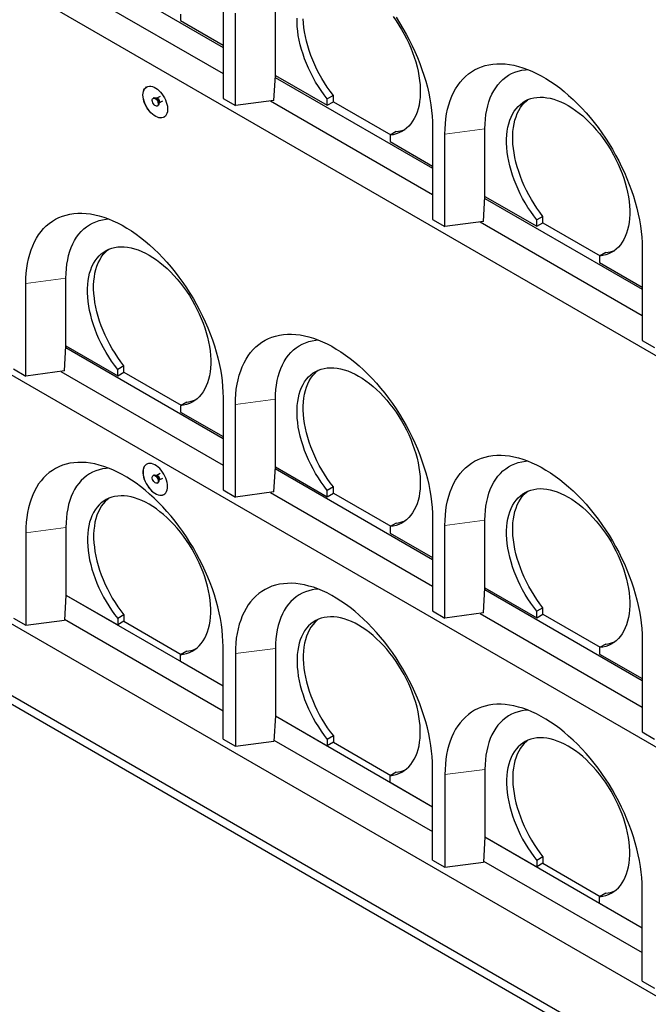
# Model space of a CAD drawing. Units: millimetres. Extents: x 218 to 11550, y 391 to 9386.
# Drawn here: x 5883 to 6605, y 3951 to 5081 of the extents above; entities that cross this region are included whole.
import ezdxf

# ---------------------------------------------------------------- set-up
doc = ezdxf.new("R2010")
doc.units = ezdxf.units.MM
doc.header["$LTSCALE"] = 20
doc.linetypes.add('PHANTOM', pattern=[12.7, 6.35, -1.27, 1.27, -1.27, 1.27, -1.27])

msp = doc.modelspace()

# ---------------------------------------------------------------- linework, layer by layer
at = {"color": 7, "linetype": 'Continuous', "lineweight": 25}
for p, q in [((5473.3, 5353.9), (7736.1, 4047.6)), ((5936.3, 5153.5), (6116.8, 5049.3)), ((5930.7, 5126.5), (6116.8, 5019.1)), ((6116.8, 5096.7), (6116.8, 4990.6)), ((6176.9, 5017.1), (6176.9, 5094.7)), ((6068, 5087.3), (6068, 5080)), ((6130.9, 4982.4), (6130.9, 5088.5)), ((6068, 5080), (6116.8, 5051.8)), ((6175.2, 4988.3), (6176.8, 5017.1)), ((6176.8, 5017.1), (6176.9, 5017.1)), ((6176.9, 5017.1), (6236.3, 4982.8)), ((6176.7, 5014.7), (6357.2, 4910.6)), ((6044.6, 4993), (6040.7, 4990.8)), ((6243.4, 4994.2), (6236.3, 4990.1)), ((6243.4, 4986.9), (6243.4, 4994.2)), ((6037.2, 4991.2), (6036.5, 4990.8)), ((6040.7, 4990.8), (6039.9, 4990.8)), ((6040.7, 4990.8), (6040.6, 4990.8)), ((6041.5, 4982.1), (6042.2, 4982.5)), ((6043.2, 4985), (6043.6, 4985.7)), ((6043.6, 4985.8), (6047.5, 4988)), ((6116.8, 4990.6), (6130.9, 4982.4)), ((6175.2, 4988.3), (6130.9, 4982.4)), ((6171.1, 4987.8), (6357.2, 4880.3)), ((6236.3, 4982.8), (6236.3, 4990.1)), ((6236.3, 4982.8), (6243.4, 4986.9)), ((6243.4, 4986.9), (6309.1, 4948.9)), ((6315.5, 4952.6), (6308.4, 4948.5)), ((6308.4, 4948.5), (6308.4, 4941.2)), ((6357.2, 4957.9), (6357.2, 4851.8)), ((6371.3, 4843.6), (6371.3, 4949.8)), ((6417.3, 4878.3), (6417.3, 4955.9)), ((6308.4, 4941.2), (6357.2, 4913)), ((5473.3, 4904.8), (7736.1, 3598.5)), ((6415.6, 4849.5), (6417.3, 4878.3)), ((6417.1, 4876), (6597.6, 4771.8)), ((6417.3, 4878.3), (6476.7, 4844)), ((6417.3, 4878.3), (6417.3, 4878.3)), ((6357.2, 4851.8), (6371.3, 4843.6)), ((6415.6, 4849.5), (6371.3, 4843.6)), ((6411.6, 4849), (6597.6, 4741.6)), ((6483.8, 4855.4), (6476.7, 4851.4)), ((6476.7, 4844), (6476.7, 4851.4)), ((6476.7, 4844), (6483.8, 4848.1)), ((6483.8, 4848.1), (6483.8, 4855.4)), ((6483.8, 4848.1), (6549.5, 4810.1)), ((6555.9, 4813.8), (6548.8, 4809.7)), ((6597.6, 4819.1), (6597.6, 4713)), ((6548.8, 4809.7), (6548.8, 4802.4)), ((6548.8, 4802.4), (6597.6, 4774.2)), ((5890.5, 4672.1), (5890.5, 4778.2)), ((5936.5, 4706.8), (5936.5, 4784.4)), ((6597.6, 4713), (6611.8, 4704.8)), ((5934.7, 4678), (5936.4, 4706.8)), ((6116.8, 4600.2), (5936.3, 4704.4)), ((5936.4, 4706.8), (5936.5, 4706.8)), ((5936.5, 4706.8), (5995.9, 4672.5)), ((5876.4, 4680.3), (5890.5, 4672.1)), ((5934.7, 4678), (5890.5, 4672.1)), ((5930.7, 4677.4), (6116.8, 4570)), ((6002.9, 4683.9), (5995.9, 4679.8)), ((5995.9, 4672.5), (5995.9, 4679.8)), ((5995.9, 4672.5), (6002.9, 4676.6)), ((6002.9, 4676.6), (6002.9, 4683.9)), ((6002.9, 4676.6), (6068.7, 4638.6)), ((6116.8, 4647.6), (6116.8, 4541.5)), ((6176.9, 4568), (6176.9, 4645.6)), ((6075.1, 4642.3), (6068, 4638.2)), ((6068, 4638.2), (6068, 4630.9)), ((6130.9, 4533.3), (6130.9, 4639.4)), ((6068, 4630.9), (6116.8, 4602.7)), ((7736.1, 3312.7), (5473.3, 4619)), ((6175.2, 4539.2), (6176.8, 4568)), ((6357.2, 4461.5), (6176.7, 4565.7)), ((6176.8, 4568), (6176.9, 4568)), ((6176.9, 4568), (6236.3, 4533.7)), ((6037.2, 4558.4), (6036.5, 4558)), ((6040.7, 4558), (6039.9, 4558.1)), ((6044.6, 4560.3), (6040.7, 4558.1)), ((6043.2, 4552.3), (6043.6, 4553)), ((6043.6, 4553), (6047.5, 4555.2)), ((6041.5, 4549.4), (6042.2, 4549.8)), ((6116.8, 4541.5), (6130.9, 4533.3)), ((6243.4, 4545.1), (6236.3, 4541)), ((6236.3, 4533.7), (6236.3, 4541)), ((6243.4, 4537.8), (6243.4, 4545.1)), ((5473.3, 4537.3), (7736.1, 3231.1)), ((6175.2, 4539.2), (6130.9, 4533.3)), ((6171.1, 4538.7), (6357.2, 4431.2)), ((6236.3, 4533.7), (6243.4, 4537.8)), ((6243.4, 4537.8), (6309.1, 4499.8)), ((6357.2, 4508.8), (6357.2, 4402.7)), ((5936.5, 4498.6), (5936.5, 4421)), ((6315.5, 4503.5), (6308.4, 4499.4)), ((6308.4, 4499.4), (6308.4, 4492.1)), ((6371.3, 4394.5), (6371.3, 4500.7)), ((6417.3, 4429.2), (6417.3, 4506.8)), ((5890.5, 4492.4), (5890.5, 4386.3)), ((6308.4, 4492.1), (6357.2, 4463.9)), ((6415.6, 4400.4), (6417.3, 4429.2)), ((6417.3, 4429.2), (6476.7, 4394.9)), ((6417.3, 4429.2), (6417.3, 4429.2)), ((5936.4, 4421), (5934.7, 4392.2)), ((5936.5, 4421), (5936.4, 4421)), ((5936.5, 4421), (5995.9, 4386.7)), ((5936.5, 4421), (6116.8, 4316.9)), ((6597.6, 4322.7), (6417.1, 4426.9)), ((6483.8, 4406.3), (6476.7, 4402.3)), ((6483.8, 4399), (6483.8, 4406.3)), ((5876.4, 4394.5), (5890.5, 4386.3)), ((6002.9, 4398.1), (5995.9, 4394)), ((6002.9, 4398.1), (6002.9, 4390.8)), ((6357.2, 4402.7), (6371.3, 4394.5)), ((6415.6, 4400.4), (6371.3, 4394.5)), ((6411.6, 4399.9), (6597.6, 4292.5)), ((6476.7, 4394.9), (6476.7, 4402.3)), ((6476.7, 4394.9), (6483.8, 4399)), ((6483.8, 4399), (6549.5, 4361)), ((5890.5, 4386.3), (5934.7, 4392.2)), ((5934.8, 4393.4), (6116.8, 4288.3)), ((5995.9, 4394), (5995.9, 4386.7)), ((6002.9, 4390.8), (5995.9, 4386.7)), ((6002.9, 4390.8), (6068.7, 4352.8)), ((7488.6, 3363.3), (5750.5, 4366.7)), ((6116.8, 4255.7), (6116.8, 4361.8)), ((6555.9, 4364.7), (6548.8, 4360.6)), ((6548.8, 4360.6), (6548.8, 4353.3)), ((6597.6, 4370), (6597.6, 4263.9)), ((6075.1, 4356.5), (6068, 4352.4)), ((6068, 4345.1), (6068, 4352.4)), ((6130.9, 4353.7), (6130.9, 4247.5)), ((6176.9, 4359.8), (6176.9, 4282.2)), ((6548.8, 4353.3), (6597.6, 4325.1)), ((6068, 4345.1), (6116.8, 4316.9)), ((6176.8, 4282.2), (6175.2, 4253.4)), ((6176.9, 4282.2), (6176.8, 4282.2)), ((6176.9, 4282.2), (6236.3, 4247.9)), ((6176.9, 4282.2), (6357.2, 4178.1)), ((6243.4, 4259.3), (6236.3, 4255.3)), ((6243.4, 4259.3), (6243.4, 4252)), ((6597.6, 4263.9), (6611.8, 4255.7)), ((6116.8, 4255.7), (6130.9, 4247.5)), ((6130.9, 4247.5), (6175.2, 4253.4)), ((6175.2, 4254.6), (6357.2, 4149.5)), ((6236.3, 4255.3), (6236.3, 4247.9)), ((6243.4, 4252), (6236.3, 4247.9)), ((6243.4, 4252), (6309.1, 4214)), ((6315.5, 4217.7), (6308.4, 4213.6)), ((6308.4, 4206.3), (6308.4, 4213.6)), ((6357.2, 4116.9), (6357.2, 4223)), ((6371.3, 4214.9), (6371.3, 4108.7)), ((6417.3, 4221), (6417.3, 4143.4)), ((6308.4, 4206.3), (6357.2, 4178.1)), ((6417.3, 4143.4), (6415.6, 4114.6)), ((6417.3, 4143.4), (6476.7, 4109.1)), ((6417.3, 4143.4), (6417.3, 4143.4)), ((6417.3, 4143.4), (6597.6, 4039.3)), ((6357.2, 4116.9), (6371.3, 4108.7)), ((6371.3, 4108.7), (6415.6, 4114.6)), ((6415.6, 4115.8), (6597.6, 4010.7)), ((6483.8, 4120.5), (6476.7, 4116.5)), ((6476.7, 4116.5), (6476.7, 4109.1)), ((6483.8, 4113.2), (6476.7, 4109.1)), ((6483.8, 4120.5), (6483.8, 4113.2)), ((6483.8, 4113.2), (6549.5, 4075.2)), ((6555.9, 4078.9), (6548.8, 4074.8)), ((6597.6, 3978.1), (6597.6, 4084.2)), ((6548.8, 4067.5), (6548.8, 4074.8)), ((6548.8, 4067.5), (6597.6, 4039.3)), ((6597.6, 3978.1), (6611.8, 3969.9))]:
    msp.add_line(p, q, dxfattribs=at)
at = {"color": 8, "linetype": 'PHANTOM', "lineweight": 18}
for p, q in [((6417.3, 4955.9), (6371.3, 4949.8)), ((5936.5, 4784.4), (5890.5, 4778.2)), ((6176.9, 4645.6), (6130.9, 4639.4)), ((5936.5, 4498.6), (5890.5, 4492.4)), ((6417.3, 4506.8), (6371.3, 4500.7)), ((6176.9, 4359.8), (6130.9, 4353.7)), ((6417.3, 4221), (6371.3, 4214.9))]:
    msp.add_line(p, q, dxfattribs=at)
at = {"color": 7, "linetype": 'Continuous', "lineweight": 25, "flags": 128}
for points in [[(6311.8, 5084.5), (6315.2, 5079.7), (6318.5, 5074.8), (6321.6, 5069.8), (6324.5, 5064.6), (6327.2, 5059.4), (6329.8, 5054.1), (6332.1, 5048.7), (6334.2, 5043.3), (6336.2, 5037.9), (6337.9, 5032.5), (6339.3, 5027.1), (6340.5, 5021.8), (6341.5, 5016.5), (6342.3, 5011.3), (6342.8, 5006.2), (6343, 5001.3), (6343, 4996.4), (6342.8, 4991.7), (6342.3, 4987.2), (6341.6, 4982.9), (6340.6, 4978.7), (6339.4, 4974.8), (6337.9, 4971.1), (6336.2, 4967.7), (6334.3, 4964.5), (6332.2, 4961.5), (6329.9, 4958.9), (6327.3, 4956.5), (6324.6, 4954.4), (6321.7, 4952.6), (6318.6, 4951.1), (6315.3, 4949.9), (6311.9, 4949.1), (6308.4, 4948.5)], [(6315.2, 5083.8), (6319.2, 5077.5), (6323.1, 5071.1), (6326.8, 5064.5), (6330.3, 5057.9), (6333.7, 5051.2), (6336.8, 5044.5), (6339.8, 5037.7), (6342.5, 5030.9), (6345, 5024), (6347.3, 5017.2), (6349.3, 5010.3), (6351.2, 5003.5), (6352.8, 4996.8), (6354.1, 4990.1), (6355.2, 4983.4), (6356.1, 4976.9), (6356.7, 4970.4), (6357.1, 4964.1), (6357.2, 4957.9)], [(6236.3, 4990.1), (6232.7, 4994.8), (6229.3, 4999.6), (6226.1, 5004.5), (6223, 5009.5), (6220.1, 5014.7), (6217.4, 5019.9), (6214.8, 5025.3), (6212.5, 5030.6), (6210.4, 5036), (6208.5, 5041.4), (6206.8, 5046.8), (6205.3, 5052.2), (6204.1, 5057.5), (6203.1, 5062.8), (6202.4, 5068), (6201.9, 5073.1), (6201.7, 5078), (6201.7, 5082.9)], [(6243.4, 4994.2), (6239.8, 4998.9), (6236.4, 5003.6), (6233.2, 5008.6), (6230.1, 5013.6), (6227.2, 5018.8), (6224.4, 5024), (6221.9, 5029.3), (6219.6, 5034.7), (6217.4, 5040.1), (6215.5, 5045.5), (6213.9, 5050.9), (6212.4, 5056.3), (6211.2, 5061.6), (6210.2, 5066.9), (6209.5, 5072.1), (6209, 5077.1), (6208.7, 5082.1)], [(6371.3, 4949.8), (6371.5, 4955.8), (6371.8, 4961.7), (6372.5, 4967.4), (6373.3, 4973), (6374.4, 4978.3), (6375.8, 4983.5), (6377.4, 4988.4), (6379.2, 4993.1), (6381.3, 4997.5), (6383.6, 5001.7), (6386.1, 5005.7), (6388.8, 5009.4), (6391.7, 5012.8), (6394.9, 5015.9), (6398.2, 5018.8), (6401.7, 5021.3), (6405.4, 5023.5), (6409.3, 5025.5), (6413.3, 5027.1), (6417.5, 5028.4), (6421.9, 5029.4), (6426.4, 5030.1), (6431, 5030.4), (6435.7, 5030.5), (6440.6, 5030.2), (6445.5, 5029.6), (6450.5, 5028.7), (6455.6, 5027.4), (6460.8, 5025.9), (6466, 5024), (6471.2, 5021.8), (6476.5, 5019.4), (6481.8, 5016.6), (6487.1, 5013.5), (6492.4, 5010.2), (6497.7, 5006.6), (6503, 5002.7), (6508.2, 4998.5), (6513.3, 4994.1), (6518.4, 4989.5), (6523.4, 4984.6), (6528.4, 4979.5), (6533.2, 4974.2), (6538, 4968.7), (6542.6, 4963), (6547.1, 4957.2), (6551.4, 4951.1), (6555.6, 4945), (6559.7, 4938.7), (6563.5, 4932.3), (6567.2, 4925.7), (6570.8, 4919.1), (6574.1, 4912.4), (6577.2, 4905.7), (6580.2, 4898.9), (6582.9, 4892.1), (6585.4, 4885.2), (6587.7, 4878.4), (6589.7, 4871.5), (6591.6, 4864.7), (6593.2, 4858), (6594.5, 4851.3), (6595.6, 4844.6), (6596.5, 4838.1), (6597.1, 4831.7), (6597.5, 4825.3), (6597.6, 4819.1)], [(6417.3, 4955.9), (6417.4, 4961.5), (6417.8, 4966.9), (6418.4, 4972.2), (6419.3, 4977.3), (6420.4, 4982.1), (6421.8, 4986.8), (6423.4, 4991.2), (6425.3, 4995.4), (6427.4, 4999.4), (6429.7, 5003), (6432.2, 5006.4), (6435, 5009.6), (6437.9, 5012.4), (6441.1, 5014.9), (6444.4, 5017.2), (6447.9, 5019.1), (6451.6, 5020.7), (6455.5, 5022), (6459.5, 5023), (6463.6, 5023.6), (6466.3, 5023.9)], [(6024.9, 4994.6), (6025, 4996.7), (6025.4, 4998.7), (6026, 5000.4), (6026.8, 5001.8), (6027.9, 5003), (6029.2, 5003.9), (6030.6, 5004.5), (6032.2, 5004.7), (6033.9, 5004.6), (6035.7, 5004.2), (6037.6, 5003.5), (6039.5, 5002.5), (6041.4, 5001.2), (6043.2, 4999.6), (6045, 4997.8), (6046.6, 4995.8), (6048.1, 4993.7), (6049.5, 4991.4), (6050.7, 4989), (6051.6, 4986.5), (6052.4, 4984.1), (6052.9, 4981.7), (6053.1, 4979.4), (6053.1, 4977.2), (6052.9, 4975.2), (6052.4, 4973.4), (6051.6, 4971.8), (6050.7, 4970.5), (6049.5, 4969.5), (6048.1, 4968.7), (6046.6, 4968.3), (6045, 4968.2), (6043.2, 4968.5), (6041.4, 4969), (6039.5, 4969.9), (6037.6, 4971), (6035.7, 4972.5), (6033.9, 4974.2), (6032.2, 4976.1), (6030.6, 4978.2), (6029.2, 4980.4), (6027.9, 4982.8), (6026.8, 4985.2), (6026, 4987.6), (6025.4, 4990), (6025, 4992.4), (6024.9, 4994.6)], [(6024.9, 4994.7), (6025.1, 4996.8), (6025.4, 4998.7), (6026.1, 5000.4), (6026.9, 5001.9), (6028, 5003), (6029.1, 5003.8)], [(6049.1, 4969.2), (6048.2, 4968.8), (6046.7, 4968.4), (6045, 4968.3), (6043.3, 4968.5), (6041.4, 4969), (6039.5, 4969.9), (6037.7, 4971.1), (6035.8, 4972.5), (6034, 4974.2), (6032.3, 4976.1), (6030.7, 4978.2), (6029.2, 4980.4), (6028, 4982.8), (6026.9, 4985.2), (6026.1, 4987.6), (6025.4, 4990.1), (6025.1, 4992.4), (6024.9, 4994.7)], [(6039, 4990.6), (6040, 4989.8), (6040.8, 4988.9), (6041.6, 4987.8), (6042.1, 4986.5), (6042.5, 4985.3), (6042.5, 4984.2), (6042.3, 4983.2), (6041.9, 4982.4), (6041.2, 4982), (6040.4, 4981.9), (6039.5, 4982.1), (6038.5, 4982.7), (6037.6, 4983.5), (6036.8, 4984.6), (6036.1, 4985.8), (6035.7, 4987), (6035.5, 4988.2), (6035.5, 4989.3), (6035.9, 4990.2), (6036.4, 4990.7), (6037.2, 4991), (6038, 4991), (6039, 4990.6)], [(6039.7, 4991), (6040.7, 4990.3), (6041.5, 4989.3), (6042.3, 4988.2), (6042.8, 4986.9), (6043.2, 4985.7), (6043.2, 4984.6), (6043, 4983.6), (6042.6, 4982.9), (6042.2, 4982.5)], [(6476.7, 4851.4), (6473.2, 4856), (6469.8, 4860.8), (6466.5, 4865.7), (6463.4, 4870.8), (6460.5, 4875.9), (6457.8, 4881.2), (6455.3, 4886.5), (6452.9, 4891.8), (6450.8, 4897.2), (6448.9, 4902.6), (6447.2, 4908), (6445.7, 4913.4), (6444.5, 4918.7), (6443.6, 4924), (6442.8, 4929.2), (6442.3, 4934.3), (6442.1, 4939.2), (6442.1, 4944.1), (6442.3, 4948.8), (6442.8, 4953.3), (6443.6, 4957.6), (6444.6, 4961.7), (6445.8, 4965.6), (6447.3, 4969.3), (6448.9, 4972.8), (6450.9, 4976), (6453, 4978.9), (6455.3, 4981.6), (6457.9, 4983.9), (6460.6, 4986), (6463.5, 4987.8), (6466.6, 4989.3), (6469.9, 4990.5), (6473.3, 4991.3), (6476.8, 4991.8), (6480.5, 4992.1), (6484.3, 4992), (6488.2, 4991.5), (6492.1, 4990.8), (6496.2, 4989.7), (6500.3, 4988.4), (6504.4, 4986.7), (6508.6, 4984.7), (6512.8, 4982.4), (6516.9, 4979.9), (6521.1, 4977), (6525.3, 4973.9), (6529.4, 4970.6), (6533.4, 4967), (6537.4, 4963.1), (6541.2, 4959.1), (6545, 4954.8), (6548.7, 4950.3), (6552.2, 4945.7), (6555.6, 4940.9), (6558.9, 4936), (6562, 4931), (6564.9, 4925.8), (6567.6, 4920.6), (6570.2, 4915.3), (6572.5, 4909.9), (6574.7, 4904.5), (6576.6, 4899.1), (6578.3, 4893.7), (6579.7, 4888.3), (6581, 4883), (6581.9, 4877.7), (6582.7, 4872.5), (6583.2, 4867.4), (6583.4, 4862.5), (6583.4, 4857.6), (6583.2, 4852.9), (6582.7, 4848.4), (6582, 4844.1), (6581, 4840), (6579.8, 4836), (6578.3, 4832.3), (6576.6, 4828.9), (6574.7, 4825.7), (6572.6, 4822.7), (6570.3, 4820.1), (6567.7, 4817.7), (6565, 4815.6), (6562.1, 4813.8), (6559, 4812.3), (6555.8, 4811.1), (6552.4, 4810.3), (6548.8, 4809.7)], [(6483.8, 4855.4), (6480.2, 4860.1), (6476.8, 4864.9), (6473.6, 4869.8), (6470.5, 4874.8), (6467.6, 4880), (6464.9, 4885.2), (6462.3, 4890.5), (6460, 4895.9), (6457.9, 4901.3), (6456, 4906.7), (6454.3, 4912.1), (6452.8, 4917.5), (6451.6, 4922.8), (6450.6, 4928.1), (6449.9, 4933.3), (6449.4, 4938.4), (6449.2, 4943.3), (6449.2, 4948.2), (6449.4, 4952.8), (6449.9, 4957.4), (6450.7, 4961.7), (6451.6, 4965.8), (6452.9, 4969.7), (6454.3, 4973.4), (6456, 4976.9), (6457.9, 4980.1), (6460.1, 4983), (6462.4, 4985.6), (6465, 4988), (6466.4, 4989.2)], [(5890.5, 4778.2), (5890.6, 4784.3), (5891, 4790.2), (5891.6, 4795.9), (5892.5, 4801.5), (5893.6, 4806.8), (5895, 4811.9), (5896.5, 4816.9), (5898.4, 4821.6), (5900.4, 4826), (5902.7, 4830.2), (5905.2, 4834.2), (5907.9, 4837.9), (5910.9, 4841.3), (5914, 4844.4), (5917.4, 4847.2), (5920.9, 4849.8), (5924.6, 4852), (5928.5, 4854), (5932.5, 4855.6), (5936.7, 4856.9), (5941.1, 4857.9), (5945.6, 4858.6), (5950.2, 4858.9), (5954.9, 4859), (5959.7, 4858.7), (5964.7, 4858.1), (5969.7, 4857.1), (5974.8, 4855.9), (5979.9, 4854.4), (5985.2, 4852.5), (5990.4, 4850.3), (5995.7, 4847.8), (6001, 4845.1), (6006.3, 4842), (6011.6, 4838.7), (6016.9, 4835), (6022.1, 4831.1), (6027.3, 4827), (6032.5, 4822.6), (6037.6, 4817.9), (6042.6, 4813.1), (6047.6, 4808), (6052.4, 4802.7), (6057.1, 4797.2), (6061.7, 4791.5), (6066.2, 4785.6), (6070.6, 4779.6), (6074.8, 4773.5), (6078.8, 4767.2), (6082.7, 4760.7), (6086.4, 4754.2), (6089.9, 4747.6), (6093.3, 4740.9), (6096.4, 4734.2), (6099.3, 4727.4), (6102.1, 4720.5), (6104.6, 4713.7), (6106.9, 4706.9), (6108.9, 4700), (6110.7, 4693.2), (6112.3, 4686.5), (6113.7, 4679.7), (6114.8, 4673.1), (6115.7, 4666.6), (6116.3, 4660.1), (6116.7, 4653.8), (6116.8, 4647.6)], [(5936.5, 4784.4), (5936.6, 4790), (5937, 4795.4), (5937.6, 4800.7), (5938.5, 4805.7), (5939.6, 4810.6), (5941, 4815.3), (5942.6, 4819.7), (5944.5, 4823.9), (5946.5, 4827.8), (5948.8, 4831.5), (5951.4, 4834.9), (5954.1, 4838), (5957.1, 4840.9), (5960.2, 4843.4), (5963.6, 4845.7), (5967.1, 4847.6), (5970.8, 4849.2), (5974.6, 4850.5), (5978.6, 4851.5), (5982.8, 4852.1), (5985.5, 4852.4)], [(5995.9, 4679.8), (5992.3, 4684.5), (5988.9, 4689.3), (5985.7, 4694.2), (5982.6, 4699.2), (5979.7, 4704.4), (5977, 4709.6), (5974.4, 4714.9), (5972.1, 4720.3), (5970, 4725.7), (5968.1, 4731.1), (5966.4, 4736.5), (5964.9, 4741.9), (5963.7, 4747.2), (5962.7, 4752.5), (5962, 4757.7), (5961.5, 4762.8), (5961.2, 4767.7), (5961.3, 4772.6), (5961.5, 4777.2), (5962, 4781.8), (5962.7, 4786.1), (5963.7, 4790.2), (5965, 4794.1), (5966.4, 4797.8), (5968.1, 4801.3), (5970, 4804.5), (5972.2, 4807.4), (5974.5, 4810), (5977, 4812.4), (5979.8, 4814.5), (5982.7, 4816.3), (5985.8, 4817.8), (5989, 4818.9), (5992.4, 4819.8), (5996, 4820.3), (5999.7, 4820.5), (6003.4, 4820.4), (6007.3, 4820), (6011.3, 4819.3), (6015.3, 4818.2), (6019.4, 4816.8), (6023.6, 4815.2), (6027.7, 4813.2), (6031.9, 4810.9), (6036.1, 4808.3), (6040.3, 4805.5), (6044.4, 4802.4), (6048.5, 4799), (6052.6, 4795.4), (6056.5, 4791.6), (6060.4, 4787.5), (6064.2, 4783.3), (6067.9, 4778.8), (6071.4, 4774.2), (6074.8, 4769.4), (6078.1, 4764.5), (6081.2, 4759.4), (6084.1, 4754.3), (6086.8, 4749.1), (6089.4, 4743.7), (6091.7, 4738.4), (6093.8, 4733), (6095.7, 4727.6), (6097.4, 4722.2), (6098.9, 4716.8), (6100.1, 4711.5), (6101.1, 4706.2), (6101.9, 4701), (6102.4, 4695.9), (6102.6, 4691), (6102.6, 4686.1), (6102.4, 4681.4), (6101.9, 4676.9), (6101.1, 4672.6), (6100.2, 4668.4), (6098.9, 4664.5), (6097.5, 4660.8), (6095.8, 4657.4), (6093.9, 4654.2), (6091.8, 4651.2), (6089.4, 4648.5), (6086.9, 4646.2), (6084.2, 4644.1), (6081.3, 4642.3), (6078.2, 4640.8), (6074.9, 4639.6), (6071.5, 4638.7), (6068, 4638.2)], [(6002.9, 4683.9), (5999.4, 4688.5), (5996, 4693.3), (5992.8, 4698.3), (5989.7, 4703.3), (5986.8, 4708.5), (5984, 4713.7), (5981.5, 4719), (5979.2, 4724.4), (5977, 4729.8), (5975.1, 4735.2), (5973.4, 4740.6), (5972, 4746), (5970.8, 4751.3), (5969.8, 4756.6), (5969.1, 4761.7), (5968.6, 4766.8), (5968.3, 4771.8), (5968.3, 4776.6), (5968.6, 4781.3), (5969.1, 4785.8), (5969.8, 4790.2), (5970.8, 4794.3), (5972, 4798.2), (5973.5, 4801.9), (5975.2, 4805.3), (5977.1, 4808.5), (5979.2, 4811.5), (5981.6, 4814.1), (5984.1, 4816.5), (5985.6, 4817.7)], [(6130.9, 4639.4), (6131, 4645.5), (6131.4, 4651.4), (6132, 4657.1), (6132.9, 4662.7), (6134, 4668), (6135.4, 4673.2), (6137, 4678.1), (6138.8, 4682.8), (6140.8, 4687.2), (6143.1, 4691.4), (6145.6, 4695.4), (6148.4, 4699.1), (6151.3, 4702.5), (6154.4, 4705.6), (6157.8, 4708.4), (6161.3, 4711), (6165, 4713.2), (6168.9, 4715.2), (6172.9, 4716.8), (6177.1, 4718.1), (6181.5, 4719.1), (6186, 4719.8), (6190.6, 4720.1), (6195.3, 4720.2), (6200.2, 4719.9), (6205.1, 4719.3), (6210.1, 4718.4), (6215.2, 4717.1), (6220.4, 4715.6), (6225.6, 4713.7), (6230.8, 4711.5), (6236.1, 4709), (6241.4, 4706.3), (6246.7, 4703.2), (6252, 4699.9), (6257.3, 4696.2), (6262.5, 4692.4), (6267.8, 4688.2), (6272.9, 4683.8), (6278, 4679.2), (6283, 4674.3), (6288, 4669.2), (6292.8, 4663.9), (6297.5, 4658.4), (6302.2, 4652.7), (6306.6, 4646.8), (6311, 4640.8), (6315.2, 4634.7), (6319.2, 4628.4), (6323.1, 4622), (6326.8, 4615.4), (6330.3, 4608.8), (6333.7, 4602.1), (6336.8, 4595.4), (6339.8, 4588.6), (6342.5, 4581.8), (6345, 4574.9), (6347.3, 4568.1), (6349.3, 4561.2), (6351.2, 4554.4), (6352.8, 4547.7), (6354.1, 4541), (6355.2, 4534.3), (6356.1, 4527.8), (6356.7, 4521.3), (6357.1, 4515), (6357.2, 4508.8)], [(6176.9, 4645.6), (6177, 4651.2), (6177.4, 4656.6), (6178, 4661.9), (6178.9, 4667), (6180, 4671.8), (6181.4, 4676.5), (6183, 4680.9), (6184.9, 4685.1), (6187, 4689), (6189.3, 4692.7), (6191.8, 4696.1), (6194.5, 4699.3), (6197.5, 4702.1), (6200.6, 4704.6), (6204, 4706.9), (6207.5, 4708.8), (6211.2, 4710.4), (6215, 4711.7), (6219.1, 4712.7), (6223.2, 4713.3), (6225.9, 4713.6)], [(6236.3, 4541), (6232.7, 4545.7), (6229.3, 4550.5), (6226.1, 4555.4), (6223, 4560.4), (6220.1, 4565.6), (6217.4, 4570.8), (6214.8, 4576.2), (6212.5, 4581.5), (6210.4, 4586.9), (6208.5, 4592.3), (6206.8, 4597.7), (6205.3, 4603.1), (6204.1, 4608.4), (6203.1, 4613.7), (6202.4, 4618.9), (6201.9, 4624), (6201.7, 4628.9), (6201.7, 4633.8), (6201.9, 4638.4), (6202.4, 4643), (6203.2, 4647.3), (6204.2, 4651.4), (6205.4, 4655.3), (6206.8, 4659), (6208.5, 4662.5), (6210.4, 4665.7), (6212.6, 4668.6), (6214.9, 4671.3), (6217.5, 4673.6), (6220.2, 4675.7), (6223.1, 4677.5), (6226.2, 4679), (6229.5, 4680.1), (6232.9, 4681), (6236.4, 4681.5), (6240.1, 4681.7), (6243.9, 4681.6), (6247.7, 4681.2), (6251.7, 4680.5), (6255.7, 4679.4), (6259.8, 4678), (6264, 4676.4), (6268.2, 4674.4), (6272.3, 4672.1), (6276.5, 4669.6), (6280.7, 4666.7), (6284.8, 4663.6), (6288.9, 4660.3), (6293, 4656.6), (6297, 4652.8), (6300.8, 4648.8), (6304.6, 4644.5), (6308.3, 4640), (6311.8, 4635.4), (6315.2, 4630.6), (6318.5, 4625.7), (6321.6, 4620.7), (6324.5, 4615.5), (6327.2, 4610.3), (6329.8, 4605), (6332.1, 4599.6), (6334.2, 4594.2), (6336.2, 4588.8), (6337.9, 4583.4), (6339.3, 4578), (6340.5, 4572.7), (6341.5, 4567.4), (6342.3, 4562.2), (6342.8, 4557.1), (6343, 4552.2), (6343, 4547.3), (6342.8, 4542.6), (6342.3, 4538.1), (6341.6, 4533.8), (6340.6, 4529.6), (6339.4, 4525.7), (6337.9, 4522), (6336.2, 4518.6), (6334.3, 4515.4), (6332.2, 4512.4), (6329.9, 4509.8), (6327.3, 4507.4), (6324.6, 4505.3), (6321.7, 4503.5), (6318.6, 4502), (6315.3, 4500.8), (6311.9, 4500), (6308.4, 4499.4)], [(6243.4, 4545.1), (6239.8, 4549.8), (6236.4, 4554.5), (6233.2, 4559.5), (6230.1, 4564.5), (6227.2, 4569.7), (6224.4, 4574.9), (6221.9, 4580.2), (6219.6, 4585.6), (6217.4, 4591), (6215.5, 4596.4), (6213.9, 4601.8), (6212.4, 4607.2), (6211.2, 4612.5), (6210.2, 4617.8), (6209.5, 4623), (6209, 4628), (6208.7, 4633), (6208.7, 4637.8), (6209, 4642.5), (6209.5, 4647), (6210.2, 4651.4), (6211.2, 4655.5), (6212.4, 4659.4), (6213.9, 4663.1), (6215.6, 4666.6), (6217.5, 4669.8), (6219.6, 4672.7), (6222, 4675.3), (6224.5, 4677.7), (6226, 4678.9)], [(6371.3, 4500.7), (6371.5, 4506.7), (6371.8, 4512.6), (6372.5, 4518.3), (6373.3, 4523.9), (6374.4, 4529.2), (6375.8, 4534.4), (6377.4, 4539.3), (6379.2, 4544), (6381.3, 4548.4), (6383.6, 4552.6), (6386.1, 4556.6), (6388.8, 4560.3), (6391.7, 4563.7), (6394.9, 4566.8), (6398.2, 4569.7), (6401.7, 4572.2), (6405.4, 4574.4), (6409.3, 4576.4), (6413.3, 4578), (6417.5, 4579.3), (6421.9, 4580.3), (6426.4, 4581), (6431, 4581.3), (6435.7, 4581.4), (6440.6, 4581.1), (6445.5, 4580.5), (6450.5, 4579.6), (6455.6, 4578.3), (6460.8, 4576.8), (6466, 4574.9), (6471.2, 4572.7), (6476.5, 4570.3), (6481.8, 4567.5), (6487.1, 4564.4), (6492.4, 4561.1), (6497.7, 4557.5), (6503, 4553.6), (6508.2, 4549.4), (6513.3, 4545), (6518.4, 4540.4), (6523.4, 4535.5), (6528.4, 4530.4), (6533.2, 4525.1), (6538, 4519.6), (6542.6, 4513.9), (6547.1, 4508.1), (6551.4, 4502), (6555.6, 4495.9), (6559.7, 4489.6), (6563.5, 4483.2), (6567.2, 4476.6), (6570.8, 4470), (6574.1, 4463.3), (6577.2, 4456.6), (6580.2, 4449.8), (6582.9, 4443), (6585.4, 4436.1), (6587.7, 4429.3), (6589.7, 4422.4), (6591.6, 4415.6), (6593.2, 4408.9), (6594.5, 4402.2), (6595.6, 4395.5), (6596.5, 4389), (6597.1, 4382.6), (6597.5, 4376.2), (6597.6, 4370)], [(6116.8, 4361.8), (6116.7, 4368), (6116.3, 4374.3), (6115.7, 4380.8), (6114.8, 4387.3), (6113.7, 4394), (6112.3, 4400.7), (6110.7, 4407.4), (6108.9, 4414.2), (6106.9, 4421.1), (6104.6, 4427.9), (6102.1, 4434.8), (6099.3, 4441.6), (6096.4, 4448.4), (6093.3, 4455.1), (6089.9, 4461.8), (6086.4, 4468.4), (6082.7, 4475), (6078.8, 4481.4), (6074.8, 4487.7), (6070.6, 4493.8), (6066.2, 4499.8), (6061.7, 4505.7), (6057.1, 4511.4), (6052.4, 4516.9), (6047.6, 4522.2), (6042.6, 4527.3), (6037.6, 4532.2), (6032.5, 4536.8), (6027.3, 4541.2), (6022.1, 4545.4), (6016.9, 4549.2), (6011.6, 4552.9), (6006.3, 4556.2), (6001, 4559.3), (5995.7, 4562), (5990.4, 4564.5), (5985.2, 4566.7), (5979.9, 4568.6), (5974.8, 4570.1), (5969.7, 4571.4), (5964.7, 4572.3), (5959.7, 4572.9), (5954.9, 4573.2), (5950.2, 4573.1), (5945.6, 4572.8), (5941.1, 4572.1), (5936.7, 4571.1), (5932.5, 4569.8), (5928.5, 4568.2), (5924.6, 4566.2), (5920.9, 4564), (5917.4, 4561.4), (5914, 4558.6), (5910.9, 4555.5), (5907.9, 4552.1), (5905.2, 4548.4), (5902.7, 4544.4), (5900.4, 4540.2), (5898.4, 4535.8), (5896.5, 4531.1), (5895, 4526.2), (5893.6, 4521), (5892.5, 4515.7), (5891.6, 4510.1), (5891, 4504.4), (5890.6, 4498.5), (5890.5, 4492.4)], [(5985.5, 4566.6), (5982.8, 4566.3), (5978.6, 4565.7), (5974.6, 4564.7), (5970.8, 4563.4), (5967.1, 4561.8), (5963.6, 4559.9), (5960.2, 4557.6), (5957.1, 4555.1), (5954.1, 4552.3), (5951.4, 4549.1), (5948.8, 4545.7), (5946.5, 4542), (5944.5, 4538.1), (5942.6, 4533.9), (5941, 4529.5), (5939.6, 4524.8), (5938.5, 4520), (5937.6, 4514.9), (5937, 4509.6), (5936.6, 4504.2), (5936.5, 4498.6)], [(6053.1, 4545.5), (6053, 4547.8), (6052.6, 4550.1), (6052, 4552.6), (6051.2, 4555), (6050.1, 4557.4), (6048.8, 4559.8), (6047.4, 4562), (6045.8, 4564.1), (6044.1, 4566), (6042.3, 4567.7), (6040.4, 4569.1), (6038.5, 4570.3), (6036.6, 4571.2), (6034.8, 4571.7), (6033, 4572), (6031.4, 4571.9), (6029.9, 4571.4), (6028.5, 4570.7), (6027.3, 4569.7), (6026.4, 4568.4), (6025.6, 4566.8), (6025.1, 4565), (6024.9, 4562.9), (6024.9, 4560.8), (6025.1, 4558.4), (6025.6, 4556.1), (6026.4, 4553.6), (6027.3, 4551.2), (6028.5, 4548.8), (6029.9, 4546.5), (6031.4, 4544.3), (6033, 4542.3), (6034.8, 4540.5), (6036.6, 4539), (6038.5, 4537.7), (6040.4, 4536.6), (6042.3, 4535.9), (6044.1, 4535.5), (6045.8, 4535.5), (6047.4, 4535.7), (6048.8, 4536.3), (6050.1, 4537.2), (6051.2, 4538.4), (6052, 4539.8), (6052.6, 4541.5), (6053, 4543.4), (6053.1, 4545.5)], [(6029.1, 4571.1), (6028.6, 4570.8), (6027.4, 4569.7), (6026.4, 4568.4), (6025.7, 4566.8), (6025.2, 4565), (6025, 4563), (6025, 4560.8), (6025.2, 4558.5), (6025.7, 4556.1), (6026.4, 4553.7), (6027.4, 4551.2), (6028.6, 4548.8), (6029.9, 4546.5), (6031.5, 4544.4), (6033.1, 4542.4), (6034.9, 4540.6), (6036.7, 4539), (6038.6, 4537.7), (6040.5, 4536.7), (6042.3, 4536), (6044.2, 4535.6), (6045.9, 4535.5), (6047.5, 4535.8), (6048.9, 4536.3), (6049.1, 4536.4)], [(6417.3, 4506.8), (6417.4, 4512.4), (6417.8, 4517.8), (6418.4, 4523.1), (6419.3, 4528.2), (6420.4, 4533), (6421.8, 4537.7), (6423.4, 4542.1), (6425.3, 4546.3), (6427.4, 4550.3), (6429.7, 4553.9), (6432.2, 4557.3), (6435, 4560.5), (6437.9, 4563.3), (6441.1, 4565.8), (6444.4, 4568.1), (6447.9, 4570), (6451.6, 4571.6), (6455.5, 4572.9), (6459.5, 4573.9), (6463.6, 4574.6), (6466.3, 4574.8)], [(6039, 4549.6), (6038, 4550.3), (6037.2, 4551.3), (6036.4, 4552.4), (6035.9, 4553.6), (6035.5, 4554.9), (6035.5, 4556), (6035.7, 4557), (6036.1, 4557.7), (6036.8, 4558.2), (6037.6, 4558.3), (6038.5, 4558), (6039.5, 4557.5), (6040.4, 4556.6), (6041.2, 4555.6), (6041.9, 4554.4), (6042.3, 4553.1), (6042.5, 4551.9), (6042.5, 4550.9), (6042.1, 4550), (6041.6, 4549.4), (6040.8, 4549.2), (6040, 4549.2), (6039, 4549.6)], [(6037.2, 4558.4), (6037.5, 4558.6), (6038.3, 4558.7), (6039.2, 4558.4), (6040.2, 4557.9), (6041.1, 4557), (6041.9, 4556), (6042.6, 4554.8), (6043, 4553.6), (6043.2, 4552.4), (6043.2, 4551.3), (6042.8, 4550.4), (6042.3, 4549.8), (6042.2, 4549.8)], [(6476.7, 4402.3), (6473.2, 4406.9), (6469.8, 4411.7), (6466.5, 4416.6), (6463.4, 4421.7), (6460.5, 4426.8), (6457.8, 4432.1), (6455.3, 4437.4), (6452.9, 4442.7), (6450.8, 4448.1), (6448.9, 4453.5), (6447.2, 4458.9), (6445.7, 4464.3), (6444.5, 4469.6), (6443.6, 4474.9), (6442.8, 4480.1), (6442.3, 4485.2), (6442.1, 4490.1), (6442.1, 4495), (6442.3, 4499.7), (6442.8, 4504.2), (6443.6, 4508.5), (6444.6, 4512.6), (6445.8, 4516.5), (6447.3, 4520.2), (6448.9, 4523.7), (6450.9, 4526.9), (6453, 4529.8), (6455.3, 4532.5), (6457.9, 4534.8), (6460.6, 4536.9), (6463.5, 4538.7), (6466.6, 4540.2), (6469.9, 4541.4), (6473.3, 4542.2), (6476.8, 4542.7), (6480.5, 4543), (6484.3, 4542.9), (6488.2, 4542.4), (6492.1, 4541.7), (6496.2, 4540.6), (6500.3, 4539.3), (6504.4, 4537.6), (6508.6, 4535.6), (6512.8, 4533.3), (6516.9, 4530.8), (6521.1, 4527.9), (6525.3, 4524.8), (6529.4, 4521.5), (6533.4, 4517.9), (6537.4, 4514), (6541.2, 4510), (6545, 4505.7), (6548.7, 4501.2), (6552.2, 4496.6), (6555.6, 4491.8), (6558.9, 4486.9), (6562, 4481.9), (6564.9, 4476.7), (6567.6, 4471.5), (6570.2, 4466.2), (6572.5, 4460.8), (6574.7, 4455.4), (6576.6, 4450), (6578.3, 4444.6), (6579.7, 4439.2), (6581, 4433.9), (6581.9, 4428.6), (6582.7, 4423.4), (6583.2, 4418.3), (6583.4, 4413.4), (6583.4, 4408.5), (6583.2, 4403.8), (6582.7, 4399.3), (6582, 4395), (6581, 4390.9), (6579.8, 4386.9), (6578.3, 4383.2), (6576.6, 4379.8), (6574.7, 4376.6), (6572.6, 4373.6), (6570.3, 4371), (6567.7, 4368.6), (6565, 4366.5), (6562.1, 4364.7), (6559, 4363.2), (6555.8, 4362), (6552.4, 4361.2), (6548.8, 4360.6)], [(6068, 4352.4), (6071.5, 4353), (6074.9, 4353.8), (6078.2, 4355), (6081.3, 4356.5), (6084.2, 4358.3), (6086.9, 4360.4), (6089.4, 4362.8), (6091.8, 4365.4), (6093.9, 4368.4), (6095.8, 4371.6), (6097.5, 4375), (6098.9, 4378.7), (6100.2, 4382.6), (6101.1, 4386.8), (6101.9, 4391.1), (6102.4, 4395.6), (6102.6, 4400.3), (6102.6, 4405.2), (6102.4, 4410.1), (6101.9, 4415.2), (6101.1, 4420.4), (6100.1, 4425.7), (6098.9, 4431), (6097.4, 4436.4), (6095.7, 4441.8), (6093.8, 4447.2), (6091.7, 4452.6), (6089.4, 4458), (6086.8, 4463.3), (6084.1, 4468.5), (6081.2, 4473.7), (6078.1, 4478.7), (6074.8, 4483.6), (6071.4, 4488.4), (6067.9, 4493), (6064.2, 4497.5), (6060.4, 4501.8), (6056.5, 4505.8), (6052.6, 4509.6), (6048.5, 4513.3), (6044.4, 4516.6), (6040.3, 4519.7), (6036.1, 4522.6), (6031.9, 4525.1), (6027.7, 4527.4), (6023.6, 4529.4), (6019.4, 4531), (6015.3, 4532.4), (6011.3, 4533.5), (6007.3, 4534.2), (6003.4, 4534.6), (5999.7, 4534.7), (5996, 4534.5), (5992.4, 4534), (5989, 4533.1), (5985.8, 4532), (5982.7, 4530.5), (5979.8, 4528.7), (5977, 4526.6), (5974.5, 4524.3), (5972.2, 4521.6), (5970, 4518.7), (5968.1, 4515.5), (5966.4, 4512), (5965, 4508.3), (5963.7, 4504.4), (5962.7, 4500.3), (5962, 4496), (5961.5, 4491.4), (5961.3, 4486.8), (5961.2, 4481.9), (5961.5, 4477), (5962, 4471.9), (5962.7, 4466.7), (5963.7, 4461.4), (5964.9, 4456.1), (5966.4, 4450.7), (5968.1, 4445.3), (5970, 4439.9), (5972.1, 4434.5), (5974.4, 4429.2), (5977, 4423.8), (5979.7, 4418.6), (5982.6, 4413.4), (5985.7, 4408.4), (5988.9, 4403.5), (5992.3, 4398.7), (5995.9, 4394)], [(5985.6, 4531.9), (5984.1, 4530.7), (5981.6, 4528.3), (5979.2, 4525.7), (5977.1, 4522.8), (5975.2, 4519.6), (5973.5, 4516.1), (5972, 4512.4), (5970.8, 4508.5), (5969.8, 4504.4), (5969.1, 4500), (5968.6, 4495.5), (5968.3, 4490.8), (5968.3, 4486), (5968.6, 4481), (5969.1, 4476), (5969.8, 4470.8), (5970.8, 4465.5), (5972, 4460.2), (5973.4, 4454.8), (5975.1, 4449.4), (5977, 4444), (5979.2, 4438.6), (5981.5, 4433.2), (5984, 4427.9), (5986.8, 4422.7), (5989.7, 4417.5), (5992.8, 4412.5), (5996, 4407.5), (5999.4, 4402.8), (6002.9, 4398.1)], [(6483.8, 4406.3), (6480.2, 4411), (6476.8, 4415.8), (6473.6, 4420.7), (6470.5, 4425.7), (6467.6, 4430.9), (6464.9, 4436.1), (6462.3, 4441.4), (6460, 4446.8), (6457.9, 4452.2), (6456, 4457.6), (6454.3, 4463), (6452.8, 4468.4), (6451.6, 4473.7), (6450.6, 4479), (6449.9, 4484.2), (6449.4, 4489.3), (6449.2, 4494.2), (6449.2, 4499.1), (6449.4, 4503.7), (6449.9, 4508.3), (6450.7, 4512.6), (6451.6, 4516.7), (6452.9, 4520.6), (6454.3, 4524.3), (6456, 4527.8), (6457.9, 4531), (6460.1, 4533.9), (6462.4, 4536.6), (6465, 4538.9), (6466.4, 4540.1)], [(6357.2, 4223), (6357.1, 4229.2), (6356.7, 4235.6), (6356.1, 4242), (6355.2, 4248.5), (6354.1, 4255.2), (6352.8, 4261.9), (6351.2, 4268.6), (6349.3, 4275.4), (6347.3, 4282.3), (6345, 4289.1), (6342.5, 4296), (6339.8, 4302.8), (6336.8, 4309.6), (6333.7, 4316.3), (6330.3, 4323), (6326.8, 4329.6), (6323.1, 4336.2), (6319.2, 4342.6), (6315.2, 4348.9), (6311, 4355), (6306.6, 4361.1), (6302.2, 4366.9), (6297.5, 4372.6), (6292.8, 4378.1), (6288, 4383.4), (6283, 4388.5), (6278, 4393.4), (6272.9, 4398), (6267.8, 4402.4), (6262.5, 4406.6), (6257.3, 4410.5), (6252, 4414.1), (6246.7, 4417.4), (6241.4, 4420.5), (6236.1, 4423.3), (6230.8, 4425.7), (6225.6, 4427.9), (6220.4, 4429.8), (6215.2, 4431.3), (6210.1, 4432.6), (6205.1, 4433.5), (6200.2, 4434.1), (6195.3, 4434.4), (6190.6, 4434.3), (6186, 4434), (6181.5, 4433.3), (6177.1, 4432.3), (6172.9, 4431), (6168.9, 4429.4), (6165, 4427.4), (6161.3, 4425.2), (6157.8, 4422.7), (6154.4, 4419.8), (6151.3, 4416.7), (6148.4, 4413.3), (6145.6, 4409.6), (6143.1, 4405.6), (6140.8, 4401.4), (6138.8, 4397), (6137, 4392.3), (6135.4, 4387.4), (6134, 4382.2), (6132.9, 4376.9), (6132, 4371.3), (6131.4, 4365.6), (6131, 4359.7), (6130.9, 4353.7)], [(6225.9, 4427.8), (6223.2, 4427.6), (6219.1, 4426.9), (6215, 4425.9), (6211.2, 4424.6), (6207.5, 4423), (6204, 4421.1), (6200.6, 4418.8), (6197.5, 4416.3), (6194.5, 4413.5), (6191.8, 4410.3), (6189.3, 4406.9), (6187, 4403.3), (6184.9, 4399.3), (6183, 4395.1), (6181.4, 4390.7), (6180, 4386), (6178.9, 4381.2), (6178, 4376.1), (6177.4, 4370.8), (6177, 4365.4), (6176.9, 4359.8)], [(6308.4, 4213.6), (6311.9, 4214.2), (6315.3, 4215), (6318.6, 4216.2), (6321.7, 4217.7), (6324.6, 4219.5), (6327.3, 4221.6), (6329.9, 4224), (6332.2, 4226.6), (6334.3, 4229.6), (6336.2, 4232.8), (6337.9, 4236.2), (6339.4, 4239.9), (6340.6, 4243.9), (6341.6, 4248), (6342.3, 4252.3), (6342.8, 4256.8), (6343, 4261.5), (6343, 4266.4), (6342.8, 4271.3), (6342.3, 4276.4), (6341.5, 4281.6), (6340.5, 4286.9), (6339.3, 4292.2), (6337.9, 4297.6), (6336.2, 4303), (6334.2, 4308.4), (6332.1, 4313.8), (6329.8, 4319.2), (6327.2, 4324.5), (6324.5, 4329.7), (6321.6, 4334.9), (6318.5, 4339.9), (6315.2, 4344.8), (6311.8, 4349.6), (6308.3, 4354.2), (6304.6, 4358.7), (6300.8, 4363), (6297, 4367), (6293, 4370.9), (6288.9, 4374.5), (6284.8, 4377.8), (6280.7, 4380.9), (6276.5, 4383.8), (6272.3, 4386.3), (6268.2, 4388.6), (6264, 4390.6), (6259.8, 4392.3), (6255.7, 4393.6), (6251.7, 4394.7), (6247.7, 4395.4), (6243.9, 4395.9), (6240.1, 4396), (6236.4, 4395.7), (6232.9, 4395.2), (6229.5, 4394.4), (6226.2, 4393.2), (6223.1, 4391.7), (6220.2, 4389.9), (6217.5, 4387.8), (6214.9, 4385.5), (6212.6, 4382.8), (6210.4, 4379.9), (6208.5, 4376.7), (6206.8, 4373.2), (6205.4, 4369.5), (6204.2, 4365.6), (6203.2, 4361.5), (6202.4, 4357.2), (6201.9, 4352.7), (6201.7, 4348), (6201.7, 4343.1), (6201.9, 4338.2), (6202.4, 4333.1), (6203.1, 4327.9), (6204.1, 4322.6), (6205.3, 4317.3), (6206.8, 4311.9), (6208.5, 4306.5), (6210.4, 4301.1), (6212.5, 4295.7), (6214.8, 4290.4), (6217.4, 4285.1), (6220.1, 4279.8), (6223, 4274.7), (6226.1, 4269.6), (6229.3, 4264.7), (6232.7, 4259.9), (6236.3, 4255.3)], [(6226, 4393.1), (6224.5, 4391.9), (6222, 4389.6), (6219.6, 4386.9), (6217.5, 4384), (6215.6, 4380.8), (6213.9, 4377.3), (6212.4, 4373.6), (6211.2, 4369.7), (6210.2, 4365.6), (6209.5, 4361.3), (6209, 4356.7), (6208.7, 4352.1), (6208.7, 4347.2), (6209, 4342.3), (6209.5, 4337.2), (6210.2, 4332), (6211.2, 4326.7), (6212.4, 4321.4), (6213.9, 4316), (6215.5, 4310.6), (6217.4, 4305.2), (6219.6, 4299.8), (6221.9, 4294.4), (6224.4, 4289.1), (6227.2, 4283.9), (6230.1, 4278.7), (6233.2, 4273.7), (6236.4, 4268.8), (6239.8, 4264), (6243.4, 4259.3)], [(6597.6, 4084.2), (6597.5, 4090.4), (6597.1, 4096.8), (6596.5, 4103.2), (6595.6, 4109.7), (6594.5, 4116.4), (6593.2, 4123.1), (6591.6, 4129.8), (6589.7, 4136.7), (6587.7, 4143.5), (6585.4, 4150.3), (6582.9, 4157.2), (6580.2, 4164), (6577.2, 4170.8), (6574.1, 4177.6), (6570.8, 4184.2), (6567.2, 4190.9), (6563.5, 4197.4), (6559.7, 4203.8), (6555.6, 4210.1), (6551.4, 4216.3), (6547.1, 4222.3), (6542.6, 4228.1), (6538, 4233.8), (6533.2, 4239.3), (6528.4, 4244.6), (6523.4, 4249.7), (6518.4, 4254.6), (6513.3, 4259.2), (6508.2, 4263.6), (6503, 4267.8), (6497.7, 4271.7), (6492.4, 4275.3), (6487.1, 4278.6), (6481.8, 4281.7), (6476.5, 4284.5), (6471.2, 4286.9), (6466, 4289.1), (6460.8, 4291), (6455.6, 4292.5), (6450.5, 4293.8), (6445.5, 4294.7), (6440.6, 4295.3), (6435.7, 4295.6), (6431, 4295.6), (6426.4, 4295.2), (6421.9, 4294.5), (6417.5, 4293.5), (6413.3, 4292.2), (6409.3, 4290.6), (6405.4, 4288.7), (6401.7, 4286.4), (6398.2, 4283.9), (6394.9, 4281), (6391.7, 4277.9), (6388.8, 4274.5), (6386.1, 4270.8), (6383.6, 4266.9), (6381.3, 4262.6), (6379.2, 4258.2), (6377.4, 4253.5), (6375.8, 4248.6), (6374.4, 4243.4), (6373.3, 4238.1), (6372.5, 4232.5), (6371.8, 4226.8), (6371.5, 4220.9), (6371.3, 4214.9)], [(6466.3, 4289), (6463.6, 4288.8), (6459.5, 4288.1), (6455.5, 4287.1), (6451.6, 4285.8), (6447.9, 4284.2), (6444.4, 4282.3), (6441.1, 4280.1), (6437.9, 4277.5), (6435, 4274.7), (6432.2, 4271.5), (6429.7, 4268.1), (6427.4, 4264.5), (6425.3, 4260.5), (6423.4, 4256.3), (6421.8, 4251.9), (6420.4, 4247.3), (6419.3, 4242.4), (6418.4, 4237.3), (6417.8, 4232), (6417.4, 4226.6), (6417.3, 4221)], [(6548.8, 4074.8), (6552.4, 4075.4), (6555.8, 4076.2), (6559, 4077.4), (6562.1, 4078.9), (6565, 4080.7), (6567.7, 4082.8), (6570.3, 4085.2), (6572.6, 4087.8), (6574.7, 4090.8), (6576.6, 4094), (6578.3, 4097.4), (6579.8, 4101.1), (6581, 4105.1), (6582, 4109.2), (6582.7, 4113.5), (6583.2, 4118.1), (6583.4, 4122.7), (6583.4, 4127.6), (6583.2, 4132.6), (6582.7, 4137.6), (6581.9, 4142.8), (6581, 4148.1), (6579.7, 4153.4), (6578.3, 4158.8), (6576.6, 4164.2), (6574.7, 4169.6), (6572.5, 4175), (6570.2, 4180.4), (6567.6, 4185.7), (6564.9, 4190.9), (6562, 4196.1), (6558.9, 4201.1), (6555.6, 4206.1), (6552.2, 4210.8), (6548.7, 4215.5), (6545, 4219.9), (6541.2, 4224.2), (6537.4, 4228.2), (6533.4, 4232.1), (6529.4, 4235.7), (6525.3, 4239), (6521.1, 4242.1), (6516.9, 4245), (6512.8, 4247.5), (6508.6, 4249.8), (6504.4, 4251.8), (6500.3, 4253.5), (6496.2, 4254.8), (6492.1, 4255.9), (6488.2, 4256.6), (6484.3, 4257.1), (6480.5, 4257.2), (6476.8, 4257), (6473.3, 4256.4), (6469.9, 4255.6), (6466.6, 4254.4), (6463.5, 4252.9), (6460.6, 4251.1), (6457.9, 4249.1), (6455.3, 4246.7), (6453, 4244), (6450.9, 4241.1), (6448.9, 4237.9), (6447.3, 4234.4), (6445.8, 4230.8), (6444.6, 4226.8), (6443.6, 4222.7), (6442.8, 4218.4), (6442.3, 4213.9), (6442.1, 4209.2), (6442.1, 4204.4), (6442.3, 4199.4), (6442.8, 4194.3), (6443.6, 4189.1), (6444.5, 4183.8), (6445.7, 4178.5), (6447.2, 4173.1), (6448.9, 4167.7), (6450.8, 4162.3), (6452.9, 4156.9), (6455.3, 4151.6), (6457.8, 4146.3), (6460.5, 4141), (6463.4, 4135.9), (6466.5, 4130.8), (6469.8, 4125.9), (6473.2, 4121.1), (6476.7, 4116.5)], [(6466.4, 4254.3), (6465, 4253.1), (6462.4, 4250.8), (6460.1, 4248.1), (6457.9, 4245.2), (6456, 4242), (6454.3, 4238.5), (6452.9, 4234.8), (6451.6, 4230.9), (6450.7, 4226.8), (6449.9, 4222.5), (6449.4, 4218), (6449.2, 4213.3), (6449.2, 4208.4), (6449.4, 4203.5), (6449.9, 4198.4), (6450.6, 4193.2), (6451.6, 4187.9), (6452.8, 4182.6), (6454.3, 4177.2), (6456, 4171.8), (6457.9, 4166.4), (6460, 4161), (6462.3, 4155.7), (6464.9, 4150.3), (6467.6, 4145.1), (6470.5, 4139.9), (6473.6, 4134.9), (6476.8, 4130), (6480.2, 4125.2), (6483.8, 4120.5)]]:
    msp.add_lwpolyline(points, dxfattribs=at)
at = {"color": 8, "linetype": 'PHANTOM', "lineweight": 18, "flags": 128}
for points in [[(6042.2, 4990.7), (6042.9, 4990.1), (6043.5, 4989.4), (6044, 4988.5), (6044.2, 4987.5), (6044.2, 4986.7), (6044, 4986.1), (6043.6, 4985.8)], [(6040.7, 4558.1), (6040.9, 4558.1), (6041.5, 4558.2), (6042.2, 4557.9), (6042.9, 4557.4), (6043.5, 4556.6), (6044, 4555.7), (6044.2, 4554.8), (6044.2, 4554), (6044, 4553.3), (6043.6, 4553)], [(6041.5, 4557.7), (6040.8, 4558), (6040.7, 4558)]]:
    msp.add_lwpolyline(points, dxfattribs=at)
at = {"color": 7, "linetype": 'Continuous', "lineweight": 25}
for centre, radius, start, end in [((6038.2, 4988.9), 2.49, 54.0688, 114.6194), ((6311.9, 4988.2), 35.8, 275.8163, 292.8625), ((6552.3, 4849.4), 35.8, 275.8153, 292.8634), ((6071.4, 4677.9), 35.8, 275.8211, 292.8571), ((6311.8, 4539.1), 35.8, 275.825, 292.8532), ((6552.3, 4400.3), 35.8, 275.8241, 292.8542), ((6071.4, 4392.1), 35.8, 275.8168, 292.8616), ((6311.8, 4253.3), 35.8, 275.8207, 292.8577), ((6552.3, 4114.5), 35.8, 275.8197, 292.8587)]:
    msp.add_arc(centre, radius, start, end, dxfattribs=at)
at = {"color": 8, "linetype": 'PHANTOM', "lineweight": 18}
for centre, radius, start, end in [((6037.2, 4985.4), 6.03, 1.7539, 58.1237), ((6041.3, 4989.6), 1.39, 52.5335, 115.7662), ((6039.6, 4986.8), 4.1, 344.7779, 75.2164), ((6037.2, 4552.6), 6.04, 1.7993, 58.1951), ((6039.5, 4554), 4.21, 345.5168, 61.132)]:
    msp.add_arc(centre, radius, start, end, dxfattribs=at)
at = {"color": 7, "linetype": 'Continuous', "lineweight": 25}
for points, knots in [([(6043.6, 4985.7), (6043.6, 4985.7), (6043.5, 4985.7), (6043.6, 4985.8), (6043.6, 4985.8)], [0, 0, 0, 0, 0.340886, 1, 1, 1, 1]), ([(6040.7, 4558.1), (6040.7, 4558), (6040.7, 4558), (6040.7, 4558), (6040.6, 4558)], [0, 0, 0, 0, 0.325558, 1, 1, 1, 1]), ([(6043.5, 4553), (6043.6, 4553), (6043.6, 4553), (6043.6, 4553), (6043.6, 4553)], [0, 0, 0, 0, 0.893789, 1, 1, 1, 1])]:
    msp.add_open_spline(points, degree=3, knots=knots, dxfattribs=at)

doc.saveas('drawing.dxf')
